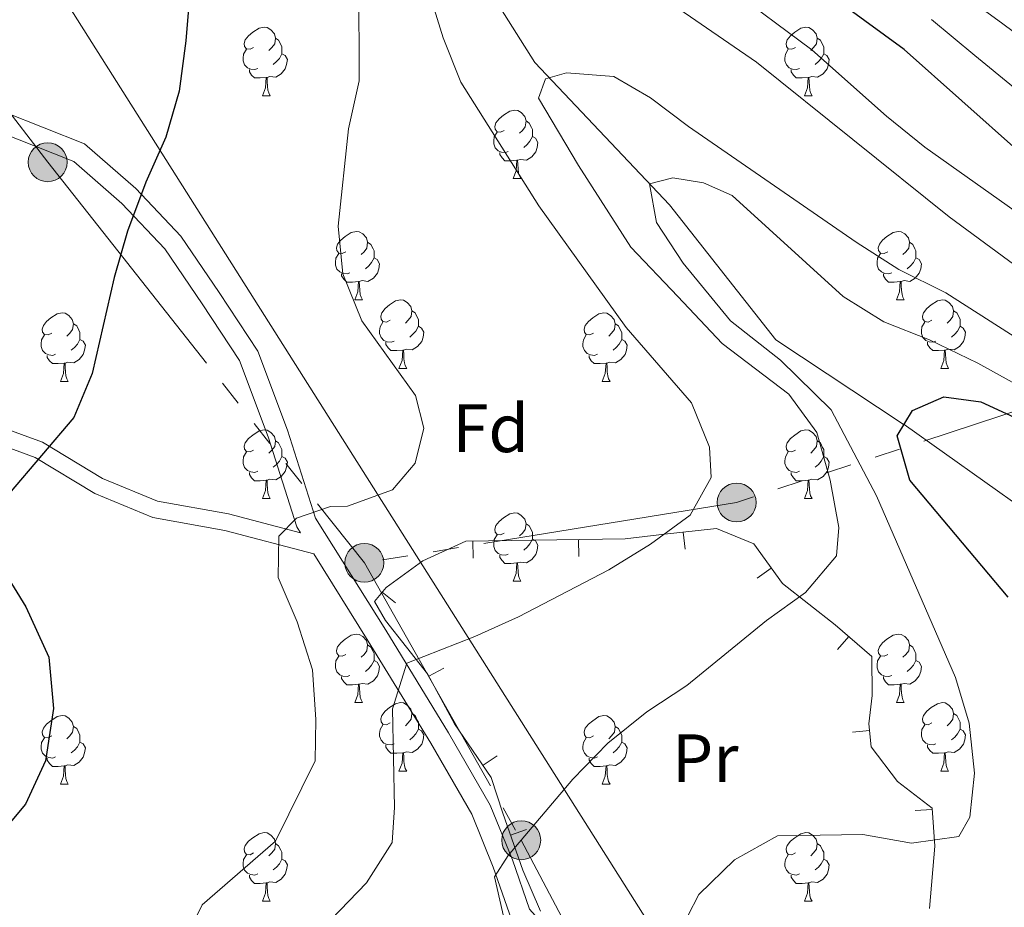
# Model space of a CAD drawing. Units: metres. Extents: x 615955 to 620461, y 4777607 to 4780654.
# Drawn here: x 617837 to 617982, y 4779736 to 4779866 of the extents above; entities that cross this region are included whole.
import ezdxf
from ezdxf.enums import TextEntityAlignment as Align

# ---------------------------------------------------------------- set-up
doc = ezdxf.new("R2010")
doc.units = ezdxf.units.M
doc.header["$MEASUREMENT"] = 0
doc.linetypes.add('5elect', pattern=[127.5, 75, -7.5, 7.5, -7.5, 7.5, -7.5, 7.5, -7.5])
doc.linetypes.add('DGN Style 3', pattern=[83162.37762, 59401.6983, -23760.67932])
for name, color, linetype, lineweight in [('Nivel 11', 7, 'Continuous', 0), ('Nivel 16', 7, 'Continuous', 0), ('Nivel 21', 7, 'Continuous', 0), ('Nivel 32', 7, 'Continuous', 0), ('Nivel 33', 7, 'Continuous', 0), ('Nivel 36', 7, 'Continuous', 0), ('Nivel 37', 7, 'Continuous', 0), ('Nivel 4', 7, 'Continuous', 0), ('Nivel 5', 7, 'Continuous', 0), ('Nivel 61', 7, 'Continuous', 0), ('Nivel 63', 7, 'Continuous', 0)]:
    doc.layers.add(name, color=color, linetype=linetype, lineweight=lineweight)
doc.styles.add('Style-arial', font='arial.shx', dxfattribs={"bigfont": 'arialbig.shx'})
doc.styles.add('Style-Arial Narrow', font='txt')

# ---------------------------------------------------------------- blocks, each defined once
blk = doc.blocks.new('5PELE')
at = {"layer": 'Nivel 32', "linetype": 'Continuous', "lineweight": 0}
h = blk.add_hatch(color=9, dxfattribs=at)
edge = h.paths.add_edge_path()
edge.add_arc((0, 0), 28.5, 0, 360)
at = {"layer": 'Nivel 32', "color": 252, "linetype": 'Continuous', "lineweight": 0}
blk.add_circle((0, 0), 28.5, dxfattribs=at)

msp = doc.modelspace()

# ---------------------------------------------------------------- linework, layer by layer
at = {"layer": 'Nivel 11', "color": 142, "linetype": 'DGN Style 3', "lineweight": 13}
msp.add_polyline3d([(617780.31, 4780047.81, 418.52), (617784.14, 4780026.71, 417.12), (617791.6, 4780010.14, 415.01), (617792.94, 4780007.15, 414.44), (617804.67, 4779988.81, 410.39), (617805.57, 4779986.79, 410.01), (617814.39, 4779966.92, 406.27), (617820.08, 4779959.33, 405.01), (617829.67, 4779946.57, 403.28), (617851.68, 4779927.5, 398.23), (617876.64, 4779908.18, 394.56), (617897.25, 4779884.97, 388.59), (617912.89, 4779860.23, 385.38), (617932.58, 4779839.36, 378.03), (617948.15, 4779819.6, 377.58), (617966.83, 4779807.24, 375.02), (617966.93, 4779807.17, 375.01), (617984.65, 4779794.57, 372.41)], dxfattribs=at)
at = {"layer": 'Nivel 16', "color": 1, "linetype": 'Continuous', "lineweight": 13}
for p, q in [((617934.88, 4779788.94, 390.42), (617934.6, 4779791.43, 390.42)), ((617903.85, 4779787.63, 393.22), (617903.81, 4779790.13, 393.22)), ((617919.31, 4779787.85, 392.16), (617919.28, 4779790.35, 392.16)), ((617945.45, 4779784.7, 387.77), (617947.48, 4779786.16, 387.77)), ((617892.47, 4779781.05, 393.37), (617890.54, 4779782.65, 393.37)), ((617957.2, 4779774.23, 385.21), (617958.83, 4779776.12, 385.21)), ((617899.54, 4779771.51, 391.39), (617897.34, 4779770.32, 391.39)), ((617959.38, 4779762.13, 382.97), (617961.87, 4779762.38, 382.97)), ((617907.35, 4779758.67, 389.14), (617905.29, 4779757.26, 389.14)), ((617968.57, 4779750.63, 381.33), (617971.06, 4779750.8, 381.33)), ((617911.67, 4779747.86, 387.4), (617909.31, 4779747.03, 387.4))]:
    msp.add_line(p, q, dxfattribs=at)
for points in [[(617908.19, 4779750.23, 388.02), (617906.5, 4779755.5, 388.93), (617901.1, 4779763.35, 389.85), (617897.17, 4779770.64, 391.46), (617891.03, 4779778.48, 392.84), (617889.38, 4779781.25, 393.07), (617891.11, 4779783.33, 393.52), (617896.49, 4779787.23, 393.29), (617902.77, 4779790.11, 393.29), (617926.12, 4779790.45, 391.69), (617931.84, 4779791.12, 391), (617939.46, 4779791.97, 389.39), (617944.93, 4779789.7, 389.16), (617949.13, 4779783.88, 386.87), (617956.86, 4779777.82, 385.72), (617962.21, 4779773.2, 384.34), (617962.29, 4779767.47, 383.66), (617961.77, 4779763.35, 382.97), (617962.11, 4779759.98, 382.97), (617966, 4779754.89, 382.28), (617971.05, 4779751, 381.36), (617971.43, 4779745.42, 380.44), (617970.68, 4779736.3, 379.52)], [(617913.69, 4779735.92, 385.26), (617911.1, 4779741.9, 386.41), (617908.19, 4779750.23, 388.02)]]:
    msp.add_polyline3d(points, dxfattribs=at)
at = {"layer": 'Nivel 21', "color": 250, "linetype": 'DGN Style 3', "lineweight": 0}
for points in [[(617878.59, 4779791.32, 393.92), (617878.03, 4779792.22, 394.22), (617873.83, 4779805.38, 396.29), (617869.62, 4779816.58, 396.98), (617864.17, 4779824.87, 397.21), (617858.69, 4779832.91, 398.36), (617852.4, 4779839.58, 399.5), (617845.36, 4779845.72, 401.34), (617834.15, 4779850.14, 402.95), (617815.71, 4779855.3, 406.16), (617801.54, 4779860.88, 408.91), (617790.74, 4779866.31, 410.98), (617782.11, 4779875.44, 412.36)], [(617831.33, 4779805.4, 399), (617839.73, 4779802.36, 398.31), (617848.45, 4779797.06, 397.39), (617856.94, 4779793.57, 396.02), (617867.48, 4779791.65, 395.33), (617880.53, 4779788.23, 393.58), (617888.5, 4779775.47, 391.01), (617897.67, 4779760.5, 388.49), (617903.63, 4779750.12, 386.42), (617906.78, 4779742.36, 385.27), (617909.47, 4779734.66, 384.13), (617915.42, 4779727.97, 382.75), (617924.9, 4779720.1, 380.45), (617935.2, 4779715.82, 380), (617945.51, 4779714.52, 378.62), (617951.76, 4779710.53, 377.93), (617962.15, 4779704.12, 375.41), (617972.31, 4779700.84, 373.11), (617979.74, 4779697.83, 371.5), (617986.99, 4779692.03, 369.9)]]:
    msp.add_polyline3d(points, dxfattribs=at)
at = {"layer": 'Nivel 21', "color": 250, "linetype": 'Continuous', "lineweight": 0}
for points in [[(617792.56, 4779868.76, 410.98), (617802.77, 4779863.62, 408.91), (617816.67, 4779858.15, 406.16), (617835.11, 4779852.98, 402.95), (617846.94, 4779848.32, 401.34), (617854.48, 4779841.75, 399.5), (617861.03, 4779834.8, 398.36), (617866.66, 4779826.54, 397.21), (617872.31, 4779817.95, 396.98), (617876.67, 4779806.36, 396.29), (617880.77, 4779793.49, 394.22), (617891.05, 4779777.05, 391.01), (617900.25, 4779762.03, 388.49), (617906.34, 4779751.43, 386.42), (617909.59, 4779743.42, 385.27), (617912.11, 4779736.21, 384.13), (617917.51, 4779730.14, 382.75), (617926.47, 4779722.7, 380.45), (617935.97, 4779718.75, 380), (617946.56, 4779717.41, 378.62), (617953.36, 4779713.07, 377.93), (617963.42, 4779706.86, 375.41), (617973.34, 4779703.66, 373.11)], [(617832.08, 4779807.79, 399), (617840.81, 4779804.62, 398.31), (617849.58, 4779799.3, 397.39), (617857.64, 4779795.98, 396.02), (617868.02, 4779794.09, 395.33), (617878.59, 4779791.32, 393.92)]]:
    msp.add_polyline3d(points, dxfattribs=at)
at = {"layer": 'Nivel 32', "color": 6, "linetype": '5elect', "lineweight": 0, "ltscale": 0.5}
for points in [[(618361.46, 4780189.09, 461.99), (618359.69, 4780120.72, 468.42), (618309.68, 4780022.14, 457.54), (618255.91, 4779963.13, 443.64), (618219.22, 4779921.39, 439.61), (618176.9, 4779874.92, 431.03), (618125.71, 4779855.68, 425.37), (618068.29, 4779837.32, 419.01), (618005.45, 4779816.48, 392.98), (617942.42, 4779795.76, 388.76), (617887.92, 4779786.92, 393.18)], [(617582.84, 4780157.08, 471.25), (617618.12, 4780116.46, 458.79), (617639.45, 4780091.85, 450.7), (617667.76, 4780058.62, 447.92), (617697.71, 4780020.05, 438.98), (617727.99, 4779984.57, 431.28), (617752.2, 4779952.97, 424.77), (617774.76, 4779927.94, 417.71), (617793.63, 4779904.54, 411.9), (617810.05, 4779884.85, 408.61), (617833.35, 4779856.28, 403.84), (617841.56, 4779845.61, 402.35), (617887.92, 4779786.92, 393.18)], [(617887.92, 4779786.92, 393.18), (617910.89, 4779746.29, 385.33), (617934.22, 4779702.12, 374.76), (617959.25, 4779659.03, 365.61), (617993.71, 4779597.07, 350.82), (618006.02, 4779577.37, 347.61), (618022.4, 4779553.24, 338.28), (618105.22, 4779426.11, 330.5), (618137.98, 4779393.36, 324.94), (618201.99, 4779328.52, 311.27), (618241.7, 4779288.82, 305.03), (618276.57, 4779252.3, 297.2), (618313.09, 4779216.18, 285.32)]]:
    msp.add_polyline3d(points, dxfattribs=at)
at = {"layer": 'Nivel 33', "color": 250, "linetype": 'Continuous', "lineweight": 0}
msp.add_polyline3d([(617526.24, 4780231.3, 482.13), (617561.75, 4780203.49, 474.41), (617716.76, 4780070.74, 440.52), (617936.78, 4779722.69, 379.8), (618069.6, 4779495.79, 336.22)], dxfattribs=at)
at = {"layer": 'Nivel 36', "color": 92, "linetype": 'Continuous', "lineweight": 0}
for p, q in [((617873.01, 4779855.35, 0.01), (617874.14, 4779855.35, 0.01)), ((617952.34, 4779855.35, 0.01), (617953.47, 4779855.35, 0.01)), ((617909.71, 4779843.21, 0.01), (617910.83, 4779843.21, 0.01)), ((617886.52, 4779825.44, 0.01), (617887.64, 4779825.44, 0.01)), ((617965.84, 4779825.44, 0.01), (617966.97, 4779825.44, 0.01)), ((617892.99, 4779815.41, 0.01), (617894.12, 4779815.41, 0.01)), ((617972.32, 4779815.41, 0.01), (617973.44, 4779815.41, 0.01)), ((617843.44, 4779813.5, 0.01), (617844.56, 4779813.5, 0.01)), ((617922.76, 4779813.5, 0.01), (617923.89, 4779813.5, 0.01)), ((617873.01, 4779796.36, 0.01), (617874.14, 4779796.36, 0.01)), ((617952.34, 4779796.36, 0.01), (617953.47, 4779796.36, 0.01)), ((617909.71, 4779784.22, 0.01), (617910.83, 4779784.22, 0.01)), ((617886.52, 4779766.45, 0.01), (617887.64, 4779766.45, 0.01)), ((617965.84, 4779766.45, 0.01), (617966.97, 4779766.45, 0.01)), ((617892.99, 4779756.42, 0.01), (617894.12, 4779756.42, 0.01)), ((617972.32, 4779756.42, 0.01), (617973.44, 4779756.42, 0.01)), ((617843.44, 4779754.51, 0.01), (617844.56, 4779754.51, 0.01)), ((617922.76, 4779754.51, 0.01), (617923.89, 4779754.51, 0.01)), ((617873.01, 4779737.37, 0.01), (617874.14, 4779737.37, 0.01)), ((617952.34, 4779737.37, 0.01), (617953.47, 4779737.37, 0.01))]:
    msp.add_line(p, q, dxfattribs=at)
at = {"layer": 'Nivel 36', "color": 92, "linetype": 'Continuous', "lineweight": 0, "elevation": 0.01, "flags": 128}
for points in [[(617871.71, 4779862.41), (617871.18, 4779862.15), (617870.65, 4779862.2), (617870.39, 4779862.57), (617870.33, 4779863), (617870.49, 4779863.52), (617870.97, 4779864.11), (617871.61, 4779864.64), (617872.51, 4779865.23), (617873.25, 4779865.39), (617873.68, 4779865.33), (617874.21, 4779865.02), (617874.74, 4779864.43), (617874.9, 4779863.79), (617874.79, 4779862.94), (617874.36, 4779862.41), (617873.94, 4779861.99)], [(617951.04, 4779862.41), (617950.51, 4779862.15), (617949.98, 4779862.2), (617949.72, 4779862.57), (617949.66, 4779863), (617949.82, 4779863.52), (617950.3, 4779864.11), (617950.94, 4779864.64), (617951.84, 4779865.23), (617952.58, 4779865.39), (617953.01, 4779865.33), (617953.54, 4779865.02), (617954.07, 4779864.43), (617954.23, 4779863.79), (617954.12, 4779862.94), (617953.69, 4779862.41), (617953.27, 4779861.99)], [(617874.9, 4779863.79), (617875.37, 4779863.48), (617875.69, 4779862.84), (617875.85, 4779862.52), (617875.85, 4779861.94), (617875.85, 4779861.51), (617875.48, 4779860.82), (617875.06, 4779860.34), (617874.58, 4779859.92)], [(617954.23, 4779863.79), (617954.7, 4779863.48), (617955.02, 4779862.84), (617955.18, 4779862.52), (617955.18, 4779861.94), (617955.18, 4779861.51), (617954.81, 4779860.82), (617954.39, 4779860.34), (617953.91, 4779859.92)], [(617872.3, 4779859.33), (617871.87, 4779859.17), (617871.29, 4779859.23), (617870.81, 4779859.44), (617870.39, 4779859.87), (617870.17, 4779860.45), (617870.17, 4779860.87), (617870.23, 4779861.46), (617870.65, 4779862.15)], [(617951.63, 4779859.33), (617951.2, 4779859.17), (617950.62, 4779859.23), (617950.14, 4779859.44), (617949.72, 4779859.87), (617949.5, 4779860.45), (617949.5, 4779860.87), (617949.56, 4779861.46), (617949.98, 4779862.15)], [(617875.85, 4779861.51), (617876.3, 4779861.26), (617876.65, 4779860.65), (617876.54, 4779859.92), (617876.33, 4779859.28), (617875.74, 4779858.54), (617874.95, 4779858.06), (617874.1, 4779858.17), (617873.67, 4779858.04)], [(617955.18, 4779861.51), (617955.63, 4779861.26), (617955.98, 4779860.65), (617955.87, 4779859.92), (617955.66, 4779859.28), (617955.07, 4779858.54), (617954.28, 4779858.06), (617953.43, 4779858.17), (617953, 4779858.04)], [(617873.56, 4779858.04), (617872.67, 4779857.95), (617871.82, 4779857.95), (617871.4, 4779858.38), (617871.08, 4779858.86), (617871.08, 4779859.17)], [(617952.89, 4779858.04), (617952, 4779857.95), (617951.15, 4779857.95), (617950.73, 4779858.38), (617950.41, 4779858.86), (617950.41, 4779859.17)], [(617873.01, 4779855.35), (617873.45, 4779856.51), (617873.56, 4779858.04), (617873.67, 4779858.04), (617873.7, 4779857.45), (617873.74, 4779856.77), (617873.81, 4779856.15), (617873.92, 4779855.75), (617874.14, 4779855.35)], [(617952.34, 4779855.35), (617952.78, 4779856.51), (617952.89, 4779858.04), (617953, 4779858.04), (617953.03, 4779857.45), (617953.07, 4779856.77), (617953.14, 4779856.15), (617953.25, 4779855.75), (617953.47, 4779855.35)], [(617908.41, 4779850.27), (617907.87, 4779850.01), (617907.35, 4779850.06), (617907.08, 4779850.43), (617907.03, 4779850.86), (617907.19, 4779851.38), (617907.67, 4779851.97), (617908.3, 4779852.5), (617909.2, 4779853.09), (617909.95, 4779853.25), (617910.37, 4779853.19), (617910.9, 4779852.88), (617911.43, 4779852.29), (617911.59, 4779851.65), (617911.48, 4779850.8), (617911.05, 4779850.27), (617910.63, 4779849.85)], [(617911.59, 4779851.65), (617912.07, 4779851.34), (617912.38, 4779850.7), (617912.54, 4779850.38), (617912.54, 4779849.8), (617912.54, 4779849.37), (617912.17, 4779848.68), (617911.75, 4779848.2), (617911.27, 4779847.78)], [(617908.99, 4779847.19), (617908.57, 4779847.03), (617907.98, 4779847.09), (617907.51, 4779847.3), (617907.08, 4779847.73), (617906.87, 4779848.31), (617906.87, 4779848.73), (617906.92, 4779849.32), (617907.35, 4779850.01)], [(617912.54, 4779849.37), (617912.99, 4779849.12), (617913.34, 4779848.51), (617913.23, 4779847.78), (617913.02, 4779847.14), (617912.43, 4779846.4), (617911.64, 4779845.92), (617910.79, 4779846.03), (617910.36, 4779845.9)], [(617910.25, 4779845.9), (617909.36, 4779845.81), (617908.51, 4779845.81), (617908.09, 4779846.24), (617907.77, 4779846.72), (617907.77, 4779847.03)], [(617909.71, 4779843.21), (617910.14, 4779844.37), (617910.25, 4779845.9), (617910.36, 4779845.9), (617910.39, 4779845.31), (617910.43, 4779844.63), (617910.5, 4779844.01), (617910.61, 4779843.61), (617910.83, 4779843.21)], [(617885.22, 4779832.5), (617884.69, 4779832.24), (617884.16, 4779832.29), (617883.89, 4779832.66), (617883.84, 4779833.09), (617884, 4779833.61), (617884.48, 4779834.2), (617885.11, 4779834.73), (617886.01, 4779835.32), (617886.76, 4779835.48), (617887.18, 4779835.42), (617887.71, 4779835.11), (617888.24, 4779834.52), (617888.4, 4779833.88), (617888.29, 4779833.03), (617887.87, 4779832.5), (617887.45, 4779832.08)], [(617964.54, 4779832.5), (617964.01, 4779832.24), (617963.48, 4779832.29), (617963.22, 4779832.66), (617963.16, 4779833.09), (617963.32, 4779833.61), (617963.8, 4779834.2), (617964.44, 4779834.73), (617965.34, 4779835.32), (617966.08, 4779835.48), (617966.51, 4779835.42), (617967.04, 4779835.11), (617967.57, 4779834.52), (617967.73, 4779833.88), (617967.62, 4779833.03), (617967.19, 4779832.5), (617966.77, 4779832.08)], [(617888.4, 4779833.88), (617888.88, 4779833.57), (617889.19, 4779832.93), (617889.35, 4779832.61), (617889.35, 4779832.03), (617889.35, 4779831.6), (617888.98, 4779830.91), (617888.56, 4779830.43), (617888.08, 4779830.01)], [(617967.73, 4779833.88), (617968.2, 4779833.57), (617968.52, 4779832.93), (617968.68, 4779832.61), (617968.68, 4779832.03), (617968.68, 4779831.6), (617968.31, 4779830.91), (617967.89, 4779830.43), (617967.41, 4779830.01)], [(617885.8, 4779829.42), (617885.38, 4779829.26), (617884.79, 4779829.32), (617884.32, 4779829.53), (617883.89, 4779829.96), (617883.68, 4779830.54), (617883.68, 4779830.96), (617883.73, 4779831.55), (617884.16, 4779832.24)], [(617889.35, 4779831.6), (617889.81, 4779831.35), (617890.15, 4779830.74), (617890.04, 4779830.01), (617889.83, 4779829.37), (617889.25, 4779828.63), (617888.45, 4779828.15), (617887.6, 4779828.26), (617887.17, 4779828.13)], [(617965.13, 4779829.42), (617964.7, 4779829.26), (617964.12, 4779829.32), (617963.64, 4779829.53), (617963.22, 4779829.96), (617963, 4779830.54), (617963, 4779830.96), (617963.06, 4779831.55), (617963.48, 4779832.24)], [(617968.68, 4779831.6), (617969.13, 4779831.35), (617969.48, 4779830.74), (617969.37, 4779830.01), (617969.16, 4779829.37), (617968.57, 4779828.63), (617967.78, 4779828.15), (617966.93, 4779828.26), (617966.5, 4779828.13)], [(617887.06, 4779828.13), (617886.17, 4779828.04), (617885.33, 4779828.04), (617884.9, 4779828.47), (617884.58, 4779828.95), (617884.58, 4779829.26)], [(617966.39, 4779828.13), (617965.5, 4779828.04), (617964.65, 4779828.04), (617964.23, 4779828.47), (617963.91, 4779828.95), (617963.91, 4779829.26)], [(617886.52, 4779825.44), (617886.95, 4779826.6), (617887.06, 4779828.13), (617887.17, 4779828.13), (617887.21, 4779827.54), (617887.24, 4779826.86), (617887.31, 4779826.24), (617887.43, 4779825.84), (617887.64, 4779825.44)], [(617965.84, 4779825.44), (617966.28, 4779826.6), (617966.39, 4779828.13), (617966.5, 4779828.13), (617966.53, 4779827.54), (617966.57, 4779826.86), (617966.64, 4779826.24), (617966.75, 4779825.84), (617966.97, 4779825.44)], [(617891.69, 4779822.47), (617891.16, 4779822.2), (617890.63, 4779822.26), (617890.37, 4779822.63), (617890.31, 4779823.05), (617890.47, 4779823.57), (617890.95, 4779824.17), (617891.59, 4779824.7), (617892.49, 4779825.28), (617893.23, 4779825.44), (617893.66, 4779825.39), (617894.19, 4779825.07), (617894.72, 4779824.49), (617894.88, 4779823.85), (617894.77, 4779823), (617894.34, 4779822.47), (617893.92, 4779822.04)], [(617971.02, 4779822.47), (617970.49, 4779822.2), (617969.96, 4779822.26), (617969.69, 4779822.63), (617969.64, 4779823.05), (617969.8, 4779823.57), (617970.28, 4779824.17), (617970.91, 4779824.7), (617971.81, 4779825.28), (617972.56, 4779825.44), (617972.98, 4779825.39), (617973.51, 4779825.07), (617974.04, 4779824.49), (617974.2, 4779823.85), (617974.09, 4779823), (617973.67, 4779822.47), (617973.25, 4779822.04)], [(617842.14, 4779820.56), (617841.61, 4779820.3), (617841.08, 4779820.35), (617840.81, 4779820.72), (617840.76, 4779821.15), (617840.92, 4779821.67), (617841.4, 4779822.26), (617842.03, 4779822.79), (617842.93, 4779823.38), (617843.68, 4779823.54), (617844.1, 4779823.48), (617844.63, 4779823.17), (617845.16, 4779822.58), (617845.32, 4779821.94), (617845.21, 4779821.09), (617844.79, 4779820.56), (617844.37, 4779820.14)], [(617894.88, 4779823.85), (617895.35, 4779823.53), (617895.67, 4779822.89), (617895.83, 4779822.57), (617895.83, 4779821.99), (617895.83, 4779821.57), (617895.46, 4779820.88), (617895.04, 4779820.4), (617894.56, 4779819.98)], [(617921.46, 4779820.56), (617920.93, 4779820.3), (617920.4, 4779820.35), (617920.14, 4779820.72), (617920.08, 4779821.15), (617920.24, 4779821.67), (617920.72, 4779822.26), (617921.36, 4779822.79), (617922.26, 4779823.38), (617923, 4779823.54), (617923.43, 4779823.48), (617923.96, 4779823.17), (617924.49, 4779822.58), (617924.65, 4779821.94), (617924.54, 4779821.09), (617924.11, 4779820.56), (617923.69, 4779820.14)], [(617974.2, 4779823.85), (617974.68, 4779823.53), (617974.99, 4779822.89), (617975.15, 4779822.57), (617975.15, 4779821.99), (617975.15, 4779821.57), (617974.78, 4779820.88), (617974.36, 4779820.4), (617973.88, 4779819.98)], [(617845.32, 4779821.94), (617845.8, 4779821.63), (617846.11, 4779820.99), (617846.27, 4779820.67), (617846.27, 4779820.09), (617846.27, 4779819.66), (617845.9, 4779818.97), (617845.48, 4779818.49), (617845, 4779818.07)], [(617892.28, 4779819.39), (617891.85, 4779819.23), (617891.27, 4779819.29), (617890.79, 4779819.5), (617890.37, 4779819.92), (617890.15, 4779820.51), (617890.15, 4779820.93), (617890.21, 4779821.51), (617890.63, 4779822.2)], [(617895.83, 4779821.57), (617896.28, 4779821.32), (617896.63, 4779820.7), (617896.52, 4779819.98), (617896.31, 4779819.34), (617895.72, 4779818.6), (617894.93, 4779818.12), (617894.08, 4779818.22), (617893.65, 4779818.09)], [(617924.65, 4779821.94), (617925.12, 4779821.63), (617925.44, 4779820.99), (617925.6, 4779820.67), (617925.6, 4779820.09), (617925.6, 4779819.66), (617925.23, 4779818.97), (617924.81, 4779818.49), (617924.33, 4779818.07)], [(617971.6, 4779819.39), (617971.18, 4779819.23), (617970.59, 4779819.29), (617970.12, 4779819.5), (617969.69, 4779819.92), (617969.48, 4779820.51), (617969.48, 4779820.93), (617969.53, 4779821.51), (617969.96, 4779822.2)], [(617975.15, 4779821.57), (617975.61, 4779821.32), (617975.95, 4779820.7), (617975.84, 4779819.98), (617975.63, 4779819.34), (617975.05, 4779818.6), (617974.25, 4779818.12), (617973.4, 4779818.22), (617972.97, 4779818.09)], [(617842.72, 4779817.48), (617842.3, 4779817.32), (617841.71, 4779817.38), (617841.24, 4779817.59), (617840.81, 4779818.02), (617840.6, 4779818.6), (617840.6, 4779819.02), (617840.65, 4779819.61), (617841.08, 4779820.3)], [(617922.05, 4779817.48), (617921.62, 4779817.32), (617921.04, 4779817.38), (617920.56, 4779817.59), (617920.14, 4779818.02), (617919.92, 4779818.6), (617919.92, 4779819.02), (617919.98, 4779819.61), (617920.4, 4779820.3)], [(617846.27, 4779819.66), (617846.73, 4779819.41), (617847.07, 4779818.8), (617846.96, 4779818.07), (617846.75, 4779817.43), (617846.17, 4779816.69), (617845.37, 4779816.21), (617844.52, 4779816.32), (617844.09, 4779816.19)], [(617893.54, 4779818.09), (617892.65, 4779818.01), (617891.8, 4779818.01), (617891.38, 4779818.44), (617891.06, 4779818.91), (617891.06, 4779819.23)], [(617925.6, 4779819.66), (617926.05, 4779819.41), (617926.4, 4779818.8), (617926.29, 4779818.07), (617926.08, 4779817.43), (617925.49, 4779816.69), (617924.7, 4779816.21), (617923.85, 4779816.32), (617923.42, 4779816.19)], [(617972.86, 4779818.09), (617971.97, 4779818.01), (617971.13, 4779818.01), (617970.7, 4779818.44), (617970.38, 4779818.91), (617970.38, 4779819.23)], [(617843.98, 4779816.19), (617843.09, 4779816.1), (617842.25, 4779816.1), (617841.82, 4779816.53), (617841.5, 4779817.01), (617841.5, 4779817.32)], [(617892.99, 4779815.41), (617893.43, 4779816.57), (617893.54, 4779818.09), (617893.65, 4779818.09), (617893.68, 4779817.51), (617893.72, 4779816.82), (617893.79, 4779816.21), (617893.9, 4779815.81), (617894.12, 4779815.41)], [(617923.31, 4779816.19), (617922.42, 4779816.1), (617921.57, 4779816.1), (617921.15, 4779816.53), (617920.83, 4779817.01), (617920.83, 4779817.32)], [(617972.32, 4779815.41), (617972.75, 4779816.57), (617972.86, 4779818.09), (617972.97, 4779818.09), (617973.01, 4779817.51), (617973.04, 4779816.82), (617973.11, 4779816.21), (617973.23, 4779815.81), (617973.44, 4779815.41)], [(617843.44, 4779813.5), (617843.87, 4779814.66), (617843.98, 4779816.19), (617844.09, 4779816.19), (617844.13, 4779815.6), (617844.16, 4779814.92), (617844.23, 4779814.3), (617844.35, 4779813.9), (617844.56, 4779813.5)], [(617922.76, 4779813.5), (617923.2, 4779814.66), (617923.31, 4779816.19), (617923.42, 4779816.19), (617923.45, 4779815.6), (617923.49, 4779814.92), (617923.56, 4779814.3), (617923.67, 4779813.9), (617923.89, 4779813.5)], [(617871.71, 4779803.42), (617871.18, 4779803.16), (617870.65, 4779803.21), (617870.39, 4779803.58), (617870.33, 4779804), (617870.49, 4779804.52), (617870.97, 4779805.12), (617871.61, 4779805.65), (617872.51, 4779806.24), (617873.25, 4779806.4), (617873.68, 4779806.34), (617874.21, 4779806.02), (617874.74, 4779805.44), (617874.9, 4779804.8), (617874.79, 4779803.95), (617874.36, 4779803.42), (617873.94, 4779803)], [(617951.04, 4779803.42), (617950.51, 4779803.16), (617949.98, 4779803.21), (617949.72, 4779803.58), (617949.66, 4779804), (617949.82, 4779804.52), (617950.3, 4779805.12), (617950.94, 4779805.65), (617951.84, 4779806.24), (617952.58, 4779806.4), (617953.01, 4779806.34), (617953.54, 4779806.02), (617954.07, 4779805.44), (617954.23, 4779804.8), (617954.12, 4779803.95), (617953.69, 4779803.42), (617953.27, 4779803)], [(617874.9, 4779804.8), (617875.37, 4779804.48), (617875.69, 4779803.84), (617875.85, 4779803.52), (617875.85, 4779802.94), (617875.85, 4779802.52), (617875.48, 4779801.83), (617875.06, 4779801.35), (617874.58, 4779800.93)], [(617954.23, 4779804.8), (617954.7, 4779804.48), (617955.02, 4779803.84), (617955.18, 4779803.52), (617955.18, 4779802.94), (617955.18, 4779802.52), (617954.81, 4779801.83), (617954.39, 4779801.35), (617953.91, 4779800.93)], [(617872.3, 4779800.34), (617871.87, 4779800.18), (617871.29, 4779800.24), (617870.81, 4779800.45), (617870.39, 4779800.88), (617870.17, 4779801.46), (617870.17, 4779801.88), (617870.23, 4779802.46), (617870.65, 4779803.16)], [(617875.85, 4779802.52), (617876.3, 4779802.27), (617876.65, 4779801.66), (617876.54, 4779800.93), (617876.33, 4779800.29), (617875.74, 4779799.55), (617874.95, 4779799.07), (617874.1, 4779799.18), (617873.67, 4779799.04)], [(617951.63, 4779800.34), (617951.2, 4779800.18), (617950.62, 4779800.24), (617950.14, 4779800.45), (617949.72, 4779800.88), (617949.5, 4779801.46), (617949.5, 4779801.88), (617949.56, 4779802.46), (617949.98, 4779803.16)], [(617955.18, 4779802.52), (617955.63, 4779802.27), (617955.98, 4779801.66), (617955.87, 4779800.93), (617955.66, 4779800.29), (617955.07, 4779799.55), (617954.28, 4779799.07), (617953.43, 4779799.18), (617953, 4779799.04)], [(617873.56, 4779799.04), (617872.67, 4779798.96), (617871.82, 4779798.96), (617871.4, 4779799.39), (617871.08, 4779799.86), (617871.08, 4779800.18)], [(617952.89, 4779799.04), (617952, 4779798.96), (617951.15, 4779798.96), (617950.73, 4779799.39), (617950.41, 4779799.86), (617950.41, 4779800.18)], [(617873.01, 4779796.36), (617873.45, 4779797.52), (617873.56, 4779799.04), (617873.67, 4779799.04), (617873.7, 4779798.46), (617873.74, 4779797.78), (617873.81, 4779797.16), (617873.92, 4779796.76), (617874.14, 4779796.36)], [(617952.34, 4779796.36), (617952.78, 4779797.52), (617952.89, 4779799.04), (617953, 4779799.04), (617953.03, 4779798.46), (617953.07, 4779797.78), (617953.14, 4779797.16), (617953.25, 4779796.76), (617953.47, 4779796.36)], [(617908.41, 4779791.28), (617907.87, 4779791.02), (617907.35, 4779791.07), (617907.08, 4779791.44), (617907.03, 4779791.86), (617907.19, 4779792.38), (617907.67, 4779792.98), (617908.3, 4779793.51), (617909.2, 4779794.1), (617909.95, 4779794.26), (617910.37, 4779794.2), (617910.9, 4779793.88), (617911.43, 4779793.3), (617911.59, 4779792.66), (617911.48, 4779791.81), (617911.05, 4779791.28), (617910.63, 4779790.86)], [(617911.59, 4779792.66), (617912.07, 4779792.34), (617912.38, 4779791.7), (617912.54, 4779791.38), (617912.54, 4779790.8), (617912.54, 4779790.38), (617912.17, 4779789.69), (617911.75, 4779789.21), (617911.27, 4779788.79)], [(617908.99, 4779788.2), (617908.57, 4779788.04), (617907.98, 4779788.1), (617907.51, 4779788.31), (617907.08, 4779788.74), (617906.87, 4779789.32), (617906.87, 4779789.74), (617906.92, 4779790.32), (617907.35, 4779791.02)], [(617912.54, 4779790.38), (617912.99, 4779790.13), (617913.34, 4779789.52), (617913.23, 4779788.79), (617913.02, 4779788.15), (617912.43, 4779787.41), (617911.64, 4779786.93), (617910.79, 4779787.04), (617910.36, 4779786.9)], [(617910.25, 4779786.9), (617909.36, 4779786.82), (617908.51, 4779786.82), (617908.09, 4779787.25), (617907.77, 4779787.72), (617907.77, 4779788.04)], [(617909.71, 4779784.22), (617910.14, 4779785.38), (617910.25, 4779786.9), (617910.36, 4779786.9), (617910.39, 4779786.32), (617910.43, 4779785.64), (617910.5, 4779785.02), (617910.61, 4779784.62), (617910.83, 4779784.22)], [(617885.22, 4779773.51), (617884.69, 4779773.25), (617884.16, 4779773.3), (617883.89, 4779773.67), (617883.84, 4779774.1), (617884, 4779774.62), (617884.48, 4779775.21), (617885.11, 4779775.74), (617886.01, 4779776.33), (617886.76, 4779776.49), (617887.18, 4779776.43), (617887.71, 4779776.12), (617888.24, 4779775.53), (617888.4, 4779774.89), (617888.29, 4779774.04), (617887.87, 4779773.51), (617887.45, 4779773.09)], [(617964.54, 4779773.51), (617964.01, 4779773.25), (617963.48, 4779773.3), (617963.22, 4779773.67), (617963.16, 4779774.1), (617963.32, 4779774.62), (617963.8, 4779775.21), (617964.44, 4779775.74), (617965.34, 4779776.33), (617966.08, 4779776.49), (617966.51, 4779776.43), (617967.04, 4779776.12), (617967.57, 4779775.53), (617967.73, 4779774.89), (617967.62, 4779774.04), (617967.19, 4779773.51), (617966.77, 4779773.09)], [(617888.4, 4779774.89), (617888.88, 4779774.58), (617889.19, 4779773.94), (617889.35, 4779773.62), (617889.35, 4779773.04), (617889.35, 4779772.61), (617888.98, 4779771.92), (617888.56, 4779771.44), (617888.08, 4779771.02)], [(617967.73, 4779774.89), (617968.2, 4779774.58), (617968.52, 4779773.94), (617968.68, 4779773.62), (617968.68, 4779773.04), (617968.68, 4779772.61), (617968.31, 4779771.92), (617967.89, 4779771.44), (617967.41, 4779771.02)], [(617885.8, 4779770.43), (617885.38, 4779770.27), (617884.79, 4779770.33), (617884.32, 4779770.54), (617883.89, 4779770.97), (617883.68, 4779771.55), (617883.68, 4779771.97), (617883.73, 4779772.56), (617884.16, 4779773.25)], [(617889.35, 4779772.61), (617889.81, 4779772.36), (617890.15, 4779771.75), (617890.04, 4779771.02), (617889.83, 4779770.38), (617889.25, 4779769.64), (617888.45, 4779769.16), (617887.6, 4779769.27), (617887.17, 4779769.14)], [(617965.13, 4779770.43), (617964.7, 4779770.27), (617964.12, 4779770.33), (617963.64, 4779770.54), (617963.22, 4779770.97), (617963, 4779771.55), (617963, 4779771.97), (617963.06, 4779772.56), (617963.48, 4779773.25)], [(617968.68, 4779772.61), (617969.13, 4779772.36), (617969.48, 4779771.75), (617969.37, 4779771.02), (617969.16, 4779770.38), (617968.57, 4779769.64), (617967.78, 4779769.16), (617966.93, 4779769.27), (617966.5, 4779769.14)], [(617887.06, 4779769.14), (617886.17, 4779769.05), (617885.33, 4779769.05), (617884.9, 4779769.48), (617884.58, 4779769.96), (617884.58, 4779770.27)], [(617966.39, 4779769.14), (617965.5, 4779769.05), (617964.65, 4779769.05), (617964.23, 4779769.48), (617963.91, 4779769.96), (617963.91, 4779770.27)], [(617886.52, 4779766.45), (617886.95, 4779767.61), (617887.06, 4779769.14), (617887.17, 4779769.14), (617887.21, 4779768.55), (617887.24, 4779767.87), (617887.31, 4779767.25), (617887.43, 4779766.85), (617887.64, 4779766.45)], [(617965.84, 4779766.45), (617966.28, 4779767.61), (617966.39, 4779769.14), (617966.5, 4779769.14), (617966.53, 4779768.55), (617966.57, 4779767.87), (617966.64, 4779767.25), (617966.75, 4779766.85), (617966.97, 4779766.45)], [(617891.69, 4779763.48), (617891.16, 4779763.21), (617890.63, 4779763.27), (617890.37, 4779763.64), (617890.31, 4779764.06), (617890.47, 4779764.58), (617890.95, 4779765.18), (617891.59, 4779765.71), (617892.49, 4779766.29), (617893.23, 4779766.45), (617893.66, 4779766.4), (617894.19, 4779766.08), (617894.72, 4779765.5), (617894.88, 4779764.86), (617894.77, 4779764.01), (617894.34, 4779763.48), (617893.92, 4779763.05)], [(617971.02, 4779763.48), (617970.49, 4779763.21), (617969.96, 4779763.27), (617969.69, 4779763.64), (617969.64, 4779764.06), (617969.8, 4779764.58), (617970.28, 4779765.18), (617970.91, 4779765.71), (617971.81, 4779766.29), (617972.56, 4779766.45), (617972.98, 4779766.4), (617973.51, 4779766.08), (617974.04, 4779765.5), (617974.2, 4779764.86), (617974.09, 4779764.01), (617973.67, 4779763.48), (617973.25, 4779763.05)], [(617842.14, 4779761.57), (617841.61, 4779761.31), (617841.08, 4779761.36), (617840.81, 4779761.73), (617840.76, 4779762.16), (617840.92, 4779762.68), (617841.4, 4779763.27), (617842.03, 4779763.8), (617842.93, 4779764.39), (617843.68, 4779764.55), (617844.1, 4779764.49), (617844.63, 4779764.18), (617845.16, 4779763.59), (617845.32, 4779762.95), (617845.21, 4779762.1), (617844.79, 4779761.57), (617844.37, 4779761.15)], [(617894.88, 4779764.86), (617895.35, 4779764.54), (617895.67, 4779763.9), (617895.83, 4779763.58), (617895.83, 4779763), (617895.83, 4779762.58), (617895.46, 4779761.89), (617895.04, 4779761.41), (617894.56, 4779760.99)], [(617921.46, 4779761.57), (617920.93, 4779761.31), (617920.4, 4779761.36), (617920.14, 4779761.73), (617920.08, 4779762.16), (617920.24, 4779762.68), (617920.72, 4779763.27), (617921.36, 4779763.8), (617922.26, 4779764.39), (617923, 4779764.55), (617923.43, 4779764.49), (617923.96, 4779764.18), (617924.49, 4779763.59), (617924.65, 4779762.95), (617924.54, 4779762.1), (617924.11, 4779761.57), (617923.69, 4779761.15)], [(617974.2, 4779764.86), (617974.68, 4779764.54), (617974.99, 4779763.9), (617975.15, 4779763.58), (617975.15, 4779763), (617975.15, 4779762.58), (617974.78, 4779761.89), (617974.36, 4779761.41), (617973.88, 4779760.99)], [(617845.32, 4779762.95), (617845.8, 4779762.64), (617846.11, 4779762), (617846.27, 4779761.68), (617846.27, 4779761.1), (617846.27, 4779760.67), (617845.9, 4779759.98), (617845.48, 4779759.5), (617845, 4779759.08)], [(617892.28, 4779760.4), (617891.85, 4779760.24), (617891.27, 4779760.3), (617890.79, 4779760.51), (617890.37, 4779760.93), (617890.15, 4779761.52), (617890.15, 4779761.94), (617890.21, 4779762.52), (617890.63, 4779763.21)], [(617895.83, 4779762.58), (617896.28, 4779762.33), (617896.63, 4779761.71), (617896.52, 4779760.99), (617896.31, 4779760.35), (617895.72, 4779759.61), (617894.93, 4779759.13), (617894.08, 4779759.23), (617893.65, 4779759.1)], [(617924.65, 4779762.95), (617925.12, 4779762.64), (617925.44, 4779762), (617925.6, 4779761.68), (617925.6, 4779761.1), (617925.6, 4779760.67), (617925.23, 4779759.98), (617924.81, 4779759.5), (617924.33, 4779759.08)], [(617971.6, 4779760.4), (617971.18, 4779760.24), (617970.59, 4779760.3), (617970.12, 4779760.51), (617969.69, 4779760.93), (617969.48, 4779761.52), (617969.48, 4779761.94), (617969.53, 4779762.52), (617969.96, 4779763.21)], [(617975.15, 4779762.58), (617975.61, 4779762.33), (617975.95, 4779761.71), (617975.84, 4779760.99), (617975.63, 4779760.35), (617975.05, 4779759.61), (617974.25, 4779759.13), (617973.4, 4779759.23), (617972.97, 4779759.1)], [(617842.72, 4779758.49), (617842.3, 4779758.33), (617841.71, 4779758.39), (617841.24, 4779758.6), (617840.81, 4779759.03), (617840.6, 4779759.61), (617840.6, 4779760.03), (617840.65, 4779760.62), (617841.08, 4779761.31)], [(617846.27, 4779760.67), (617846.73, 4779760.42), (617847.07, 4779759.81), (617846.96, 4779759.08), (617846.75, 4779758.44), (617846.17, 4779757.7), (617845.37, 4779757.22), (617844.52, 4779757.33), (617844.09, 4779757.2)], [(617922.05, 4779758.49), (617921.62, 4779758.33), (617921.04, 4779758.39), (617920.56, 4779758.6), (617920.14, 4779759.03), (617919.92, 4779759.61), (617919.92, 4779760.03), (617919.98, 4779760.62), (617920.4, 4779761.31)], [(617925.6, 4779760.67), (617926.05, 4779760.42), (617926.4, 4779759.81), (617926.29, 4779759.08), (617926.08, 4779758.44), (617925.49, 4779757.7), (617924.7, 4779757.22), (617923.85, 4779757.33), (617923.42, 4779757.2)], [(617893.54, 4779759.1), (617892.65, 4779759.02), (617891.8, 4779759.02), (617891.38, 4779759.45), (617891.06, 4779759.92), (617891.06, 4779760.24)], [(617972.86, 4779759.1), (617971.97, 4779759.02), (617971.13, 4779759.02), (617970.7, 4779759.45), (617970.38, 4779759.92), (617970.38, 4779760.24)], [(617843.98, 4779757.2), (617843.09, 4779757.11), (617842.25, 4779757.11), (617841.82, 4779757.54), (617841.5, 4779758.02), (617841.5, 4779758.33)], [(617892.99, 4779756.42), (617893.43, 4779757.58), (617893.54, 4779759.1), (617893.65, 4779759.1), (617893.68, 4779758.52), (617893.72, 4779757.83), (617893.79, 4779757.22), (617893.9, 4779756.82), (617894.12, 4779756.42)], [(617923.31, 4779757.2), (617922.42, 4779757.11), (617921.57, 4779757.11), (617921.15, 4779757.54), (617920.83, 4779758.02), (617920.83, 4779758.33)], [(617972.32, 4779756.42), (617972.75, 4779757.58), (617972.86, 4779759.1), (617972.97, 4779759.1), (617973.01, 4779758.52), (617973.04, 4779757.83), (617973.11, 4779757.22), (617973.23, 4779756.82), (617973.44, 4779756.42)], [(617843.44, 4779754.51), (617843.87, 4779755.67), (617843.98, 4779757.2), (617844.09, 4779757.2), (617844.13, 4779756.61), (617844.16, 4779755.93), (617844.23, 4779755.31), (617844.35, 4779754.91), (617844.56, 4779754.51)], [(617922.76, 4779754.51), (617923.2, 4779755.67), (617923.31, 4779757.2), (617923.42, 4779757.2), (617923.45, 4779756.61), (617923.49, 4779755.93), (617923.56, 4779755.31), (617923.67, 4779754.91), (617923.89, 4779754.51)], [(617871.71, 4779744.43), (617871.18, 4779744.16), (617870.65, 4779744.22), (617870.39, 4779744.59), (617870.33, 4779745.01), (617870.49, 4779745.53), (617870.97, 4779746.13), (617871.61, 4779746.66), (617872.51, 4779747.24), (617873.25, 4779747.4), (617873.68, 4779747.35), (617874.21, 4779747.03), (617874.74, 4779746.45), (617874.9, 4779745.81), (617874.79, 4779744.96), (617874.36, 4779744.43), (617873.94, 4779744)], [(617951.04, 4779744.43), (617950.51, 4779744.16), (617949.98, 4779744.22), (617949.72, 4779744.59), (617949.66, 4779745.01), (617949.82, 4779745.53), (617950.3, 4779746.13), (617950.94, 4779746.66), (617951.84, 4779747.24), (617952.58, 4779747.4), (617953.01, 4779747.35), (617953.54, 4779747.03), (617954.07, 4779746.45), (617954.23, 4779745.81), (617954.12, 4779744.96), (617953.69, 4779744.43), (617953.27, 4779744)], [(617874.9, 4779745.81), (617875.37, 4779745.49), (617875.69, 4779744.85), (617875.85, 4779744.53), (617875.85, 4779743.95), (617875.85, 4779743.53), (617875.48, 4779742.84), (617875.06, 4779742.36), (617874.58, 4779741.94)], [(617954.23, 4779745.81), (617954.7, 4779745.49), (617955.02, 4779744.85), (617955.18, 4779744.53), (617955.18, 4779743.95), (617955.18, 4779743.53), (617954.81, 4779742.84), (617954.39, 4779742.36), (617953.91, 4779741.94)], [(617872.3, 4779741.35), (617871.87, 4779741.19), (617871.29, 4779741.25), (617870.81, 4779741.46), (617870.39, 4779741.88), (617870.17, 4779742.47), (617870.17, 4779742.89), (617870.23, 4779743.47), (617870.65, 4779744.16)], [(617875.85, 4779743.53), (617876.3, 4779743.28), (617876.65, 4779742.66), (617876.54, 4779741.94), (617876.33, 4779741.3), (617875.74, 4779740.56), (617874.95, 4779740.08), (617874.1, 4779740.18), (617873.67, 4779740.05)], [(617951.63, 4779741.35), (617951.2, 4779741.19), (617950.62, 4779741.25), (617950.14, 4779741.46), (617949.72, 4779741.88), (617949.5, 4779742.47), (617949.5, 4779742.89), (617949.56, 4779743.47), (617949.98, 4779744.16)], [(617955.18, 4779743.53), (617955.63, 4779743.28), (617955.98, 4779742.66), (617955.87, 4779741.94), (617955.66, 4779741.3), (617955.07, 4779740.56), (617954.28, 4779740.08), (617953.43, 4779740.18), (617953, 4779740.05)], [(617873.56, 4779740.05), (617872.67, 4779739.97), (617871.82, 4779739.97), (617871.4, 4779740.4), (617871.08, 4779740.87), (617871.08, 4779741.19)], [(617952.89, 4779740.05), (617952, 4779739.97), (617951.15, 4779739.97), (617950.73, 4779740.4), (617950.41, 4779740.87), (617950.41, 4779741.19)], [(617873.01, 4779737.37), (617873.45, 4779738.53), (617873.56, 4779740.05), (617873.67, 4779740.05), (617873.7, 4779739.47), (617873.74, 4779738.78), (617873.81, 4779738.17), (617873.92, 4779737.77), (617874.14, 4779737.37)], [(617952.34, 4779737.37), (617952.78, 4779738.53), (617952.89, 4779740.05), (617953, 4779740.05), (617953.03, 4779739.47), (617953.07, 4779738.78), (617953.14, 4779738.17), (617953.25, 4779737.77), (617953.47, 4779737.37)]]:
    msp.add_lwpolyline(points, dxfattribs=at)
at = {"layer": 'Nivel 4', "color": 36, "linetype": 'Continuous', "lineweight": 30, "flags": 128}
for points, elevation in [([(617983.82, 4779847.07), (617966.95, 4779862.12), (617925.01, 4779892.72)], 400.01), ([(617863.59, 4779885.21), (617861.8, 4779863.4), (617860.78, 4779856.02), (617858.83, 4779849.3), (617855.94, 4779842.71), (617853.26, 4779835.51), (617851.31, 4779828.73), (617848.05, 4779814.65), (617845.37, 4779808.19), (617835.9, 4779797.08)], 400.01), ([(617965.93, 4779805.54), (617968.19, 4779809.23), (617972.78, 4779811.22), (617978.18, 4779810.53), (617984.97, 4779807.36)], 375.01), ([(617982.17, 4779781.89), (617967.76, 4779799.02), (617965.93, 4779805.54)], 375.01), ([(617834.51, 4779786.66), (617838.35, 4779780.46), (617841.7, 4779773.12), (617842.4, 4779765.59), (617841.25, 4779757.91), (617838.29, 4779751.57), (617834.03, 4779746.51)], 400.01)]:
    msp.add_lwpolyline(points, dxfattribs=dict(at, elevation=elevation))
at = {"layer": 'Nivel 5', "color": 36, "linetype": 'Continuous', "lineweight": 0, "flags": 128}
for points, elevation in [([(617893.09, 4779884.35), (617899.45, 4779863.83), (617902.05, 4779857.33), (617913.48, 4779839.21), (617926.25, 4779821.39), (617935.8, 4779810.35), (617938.45, 4779803.85), (617938.7, 4779799.43), (617935.61, 4779793.89), (617929.79, 4779789.67), (617923.69, 4779785.92), (617910.47, 4779778.99), (617904.09, 4779776.11), (617894.14, 4779772.21), (617892.02, 4779765.54), (617892.33, 4779751.1), (617892.01, 4779745.97), (617888.25, 4779740.06), (617877.89, 4779729.28)], 390.01), ([(617969.13, 4779874.81), (617981.2, 4779866.05), (617987.32, 4779861.49)], 410.01), ([(617857.89, 4779724.15), (617864.15, 4779736.83), (617874.9, 4779746.15), (617880.71, 4779757.9), (617880.8, 4779763.95), (617880.31, 4779771.26), (617878.09, 4779778.26), (617875.3, 4779784.76), (617875.41, 4779790.83), (617877.97, 4779793.47), (617882.95, 4779795.18), (617885.45, 4779795.21), (617892.02, 4779797.62), (617895.37, 4779801.52), (617896.65, 4779806.64), (617895.42, 4779811.43), (617887.56, 4779822.39), (617884.77, 4779829.28), (617884.07, 4779836.25), (617885.61, 4779850.48), (617887.15, 4779857.52), (617887.13, 4779871.96)], 395.01), ([(617941.09, 4779871.29), (617953.42, 4779862.05), (617964.37, 4779852.34), (617970, 4779847.82), (617994.41, 4779830.49)], 395.01), ([(617997.03, 4779820.3), (617973.54, 4779837.61), (617945.33, 4779860.27), (617933.18, 4779868.63)], 390.01), ([(617970.94, 4779866.52), (617977.29, 4779861.22), (617982.96, 4779856.61)], 405.01), ([(617985.49, 4779818.5), (617973.05, 4779826.5), (617966.17, 4779829.87), (617959.95, 4779833.92), (617935.4, 4779850.84), (617929.8, 4779855.05), (617924.46, 4779858.15), (617917.52, 4779858.72), (617914.45, 4779857.81), (617913.43, 4779855), (617919.25, 4779845.15), (617926.93, 4779833.17), (617933.82, 4779825.94), (617940.33, 4779819.07), (617950.07, 4779811.64), (617954.19, 4779806.02), (617956.13, 4779799.02), (617957.38, 4779792.1), (617957.06, 4779787.96), (617952.51, 4779782.6), (617946.8, 4779778.47), (617935.15, 4779768.93), (617929.27, 4779765.12), (617923.57, 4779760.52), (617918.44, 4779755.24), (617908.98, 4779744.03), (617906.98, 4779740.94), (617908.55, 4779734.11)], 385.01), ([(617933.69, 4779732.09), (617936.87, 4779738.32), (617942.12, 4779743.42), (617948.4, 4779746.93), (617960.91, 4779747.11), (617968.05, 4779745.87), (617974.98, 4779746.81), (617976.57, 4779749.65), (617977.25, 4779756.11), (617976.47, 4779763.42), (617974.46, 4779770.13), (617962.89, 4779796.72), (617956.26, 4779809.34), (617948.84, 4779816.63), (617941.52, 4779822.39), (617934.62, 4779830.81), (617930.68, 4779836.8), (617929.68, 4779842.46), (617933.06, 4779843.33), (617937.56, 4779842.58), (617941.75, 4779840.75), (617958.04, 4779825.92), (617963.99, 4779822.24), (617970.68, 4779819.61), (617977.72, 4779816.19), (617990.1, 4779809.34)], 380.01)]:
    msp.add_lwpolyline(points, dxfattribs=dict(at, elevation=elevation))
at = {"layer": 'Nivel 61', "color": 250, "linetype": 'Continuous', "lineweight": 0}
msp.add_3dface([(616850.88, 4780329.98, 603.87), (620238.05, 4780388.94, 595.85), (620278.93, 4778075.36, 196.01), (616890.65, 4778016.39, 264.42)], dxfattribs=at)
at = {"layer": 'Nivel 63', "color": 7, "linetype": 'Continuous', "lineweight": 0}
msp.add_3dface([(616006.91, 4777607.17, -0.24), (615955.21, 4780576.73, -0.24), (620409.58, 4780654.26, -0.24), (620461.26, 4777684.69, -0.24)], dxfattribs=at)

# ---------------------------------------------------------------- block references
at = {"layer": 'Nivel 32', "color": 252, "linetype": 'Continuous', "lineweight": 0, "xscale": 0.09999983015004542, "yscale": 0.09999983015004542, "zscale": 0.09999983015004542}
for p in [(617841.56, 4779845.61, 402.35), (617942.42, 4779795.76, 388.76), (617887.92, 4779786.92, 393.18), (617910.89, 4779746.29, 385.33)]:
    msp.add_blockref('5PELE', p, dxfattribs=at)

# ---------------------------------------------------------------- texts
at = {"layer": 'Nivel 37', "color": 92, "linetype": 'Continuous', "lineweight": 0}
for s, style, p in [('Fd', 'Style-arial', (617906.41, 4779806.64, 395.01)), ('Pr', 'Style-Arial Narrow', (617937.83, 4779758.3, 382.99))]:
    msp.add_text(s, height=7, dxfattribs=dict(at, style=style)).set_placement(p, align=Align.MIDDLE_CENTER)

doc.saveas('drawing.dxf')
